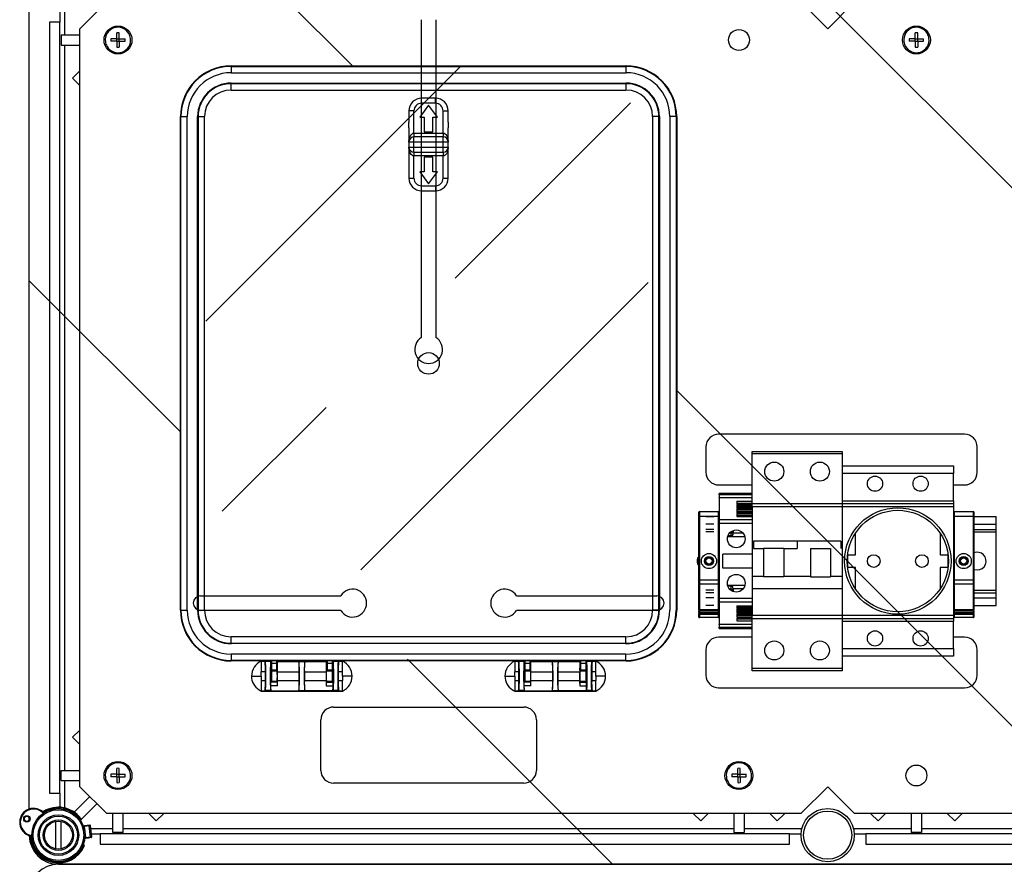
# Model space of a CAD drawing. Extents: x 103 to 365, y 96 to 434.
# Drawn here: x 103 to 181, y 312 to 378 of the extents above; entities that cross this region are included whole.
import ezdxf

# ---------------------------------------------------------------- set-up
doc = ezdxf.new("R2010")
doc.units = 0
doc.header["$MEASUREMENT"] = 0
doc.layers.get('0').update_dxf_attribs({"linetype": 'CONTINUOUS'})

# ---------------------------------------------------------------- blocks, each defined once
blk = doc.blocks.new('alçat')
for p, q in [((24.818, 278.956), (15.774, 288)), ((88.314, 257.887), (58.2, 288)), ((13.256, 258.827), (33.345, 278.916)), ((32.925, 262.215), (46.757, 276.048)), ((11.252, 250.096), (-0.674, 262.021)), ((25.497, 239.216), (48.172, 261.89)), ((87.774, 216), (50.412, 253.362)), ((14.545, 243.836), (22.741, 252.032)), ((45.347, 216), (29.171, 232.176))]:
    blk.add_line(p, q)
at = {"linetype": 'Continuous'}
for p, q in [((-0.674, 270.168), (-0.674, 285.7)), ((1.726, 283.602), (1.726, 282.4)), ((2.126, 281.4), (2.126, 283.66)), ((3.326, 281.879), (5.448, 284)), ((60.218, 284), (62.326, 281.892)), ((62.326, 281.892), (64.434, 284)), ((0.926, 282.4), (0.926, 275.788)), ((1.726, 282.4), (0.926, 282.4)), ((1.726, 271.56), (1.726, 282.4)), ((30.265, 257.535), (30.265, 282.6)), ((31.415, 282.6), (31.415, 257.535)), ((1.846, 281.4), (3.326, 281.4)), ((1.846, 281.4), (1.846, 280.6)), ((3.326, 222.121), (3.326, 281.879)), ((6.225, 281.102), (6.225, 281.562)), ((6.428, 281.102), (6.428, 281.562)), ((69.225, 281.102), (69.225, 281.562)), ((69.428, 281.102), (69.428, 281.562)), ((1.846, 280.6), (3.326, 280.6)), ((2.126, 271.54), (2.126, 280.6)), ((6.225, 281.102), (5.764, 281.102)), ((6.225, 280.898), (5.764, 280.898)), ((6.225, 280.898), (6.225, 281.102)), ((6.225, 281.102), (6.428, 281.102)), ((6.225, 280.898), (6.225, 280.438)), ((6.225, 280.898), (6.428, 280.898)), ((6.428, 280.898), (6.428, 281.102)), ((6.428, 281.102), (6.888, 281.102)), ((6.428, 280.898), (6.428, 280.438)), ((6.428, 280.898), (6.888, 280.898)), ((69.225, 281.102), (68.764, 281.102)), ((69.225, 280.898), (68.764, 280.898)), ((69.225, 280.898), (69.225, 281.102)), ((69.225, 281.102), (69.428, 281.102)), ((69.225, 280.898), (69.225, 280.438)), ((69.225, 280.898), (69.428, 280.898)), ((69.428, 280.898), (69.428, 281.102)), ((69.428, 281.102), (69.888, 281.102)), ((69.428, 280.898), (69.428, 280.438)), ((69.428, 280.898), (69.888, 280.898)), ((15.252, 278.956), (46.412, 278.956)), ((15.252, 278.956), (15.252, 278.916)), ((15.252, 278.916), (46.412, 278.916)), ((15.252, 278.916), (15.252, 278.416)), ((46.412, 278.956), (46.412, 278.916)), ((46.412, 278.916), (46.412, 278.416)), ((2.741, 277.981), (3.326, 278.566)), ((15.252, 278.416), (46.412, 278.416)), ((3.307, 277.415), (2.741, 277.981)), ((3.307, 277.415), (3.326, 277.434)), ((15.252, 277.596), (46.412, 277.596)), ((15.252, 277.596), (15.252, 277.556)), ((46.412, 277.556), (15.252, 277.556)), ((15.252, 277.056), (15.252, 277.556)), ((46.412, 277.556), (46.412, 277.596)), ((46.412, 277.556), (46.412, 277.056)), ((15.252, 277.056), (46.412, 277.056)), ((30.832, 275.856), (30.132, 274.906)), ((31.382, 276.406), (30.282, 276.406)), ((30.282, 276.006), (30.282, 276.406)), ((31.382, 276.006), (30.282, 276.006)), ((31.532, 274.906), (30.832, 275.856)), ((31.382, 276.006), (31.382, 276.406)), ((0.926, 275.788), (0.926, 221.6)), ((29.682, 275.406), (29.282, 275.406)), ((29.282, 275.406), (29.282, 274.533)), ((29.682, 273.656), (29.682, 275.406)), ((31.982, 275.406), (32.382, 275.406)), ((31.982, 273.656), (31.982, 275.406)), ((32.382, 274.533), (32.382, 275.406)), ((11.252, 236.036), (11.252, 274.956)), ((11.252, 274.956), (11.292, 274.956)), ((11.292, 236.036), (11.292, 274.956)), ((11.292, 274.956), (11.792, 274.956)), ((11.792, 236.036), (11.792, 274.956)), ((12.612, 236.036), (12.612, 274.956)), ((12.652, 274.956), (12.612, 274.956)), ((12.652, 274.956), (12.652, 236.036)), ((12.652, 274.956), (13.152, 274.956)), ((13.152, 236.036), (13.152, 274.956)), ((30.132, 274.906), (30.492, 274.906)), ((30.492, 274.906), (30.492, 273.756)), ((31.172, 273.756), (31.172, 274.906)), ((31.172, 274.906), (31.532, 274.906)), ((48.512, 274.956), (48.512, 236.036)), ((49.012, 274.956), (48.512, 274.956)), ((49.012, 236.036), (49.012, 274.956)), ((49.012, 274.956), (49.052, 274.956)), ((49.052, 274.956), (49.052, 236.036)), ((49.872, 274.956), (49.872, 236.036)), ((50.371, 274.956), (49.872, 274.956)), ((50.371, 274.956), (50.371, 236.036)), ((50.412, 274.956), (50.371, 274.956)), ((50.412, 274.956), (50.412, 236.036)), ((29.282, 274.08), (29.282, 272.956)), ((29.682, 273.656), (29.682, 273.356)), ((29.682, 273.656), (31.982, 273.656)), ((30.492, 273.756), (31.172, 273.756)), ((31.982, 273.656), (31.982, 273.356)), ((32.382, 272.956), (32.382, 274.08)), ((29.682, 272.956), (29.282, 272.956)), ((29.282, 272.956), (29.282, 272.556)), ((31.982, 273.356), (29.682, 273.356)), ((29.682, 272.956), (29.682, 273.356)), ((31.982, 272.956), (29.682, 272.956)), ((29.682, 272.556), (29.682, 272.956)), ((31.982, 272.956), (31.982, 273.356)), ((32.382, 272.956), (31.982, 272.956)), ((31.982, 272.556), (31.982, 272.956)), ((32.382, 272.556), (32.382, 272.956)), ((29.282, 272.556), (29.282, 270.106)), ((29.282, 272.556), (29.682, 272.556)), ((29.682, 272.156), (29.682, 272.556)), ((29.682, 272.556), (31.982, 272.556)), ((29.682, 272.156), (29.682, 271.856)), ((29.682, 272.156), (31.982, 272.156)), ((31.982, 272.556), (32.382, 272.556)), ((31.982, 272.156), (31.982, 272.556)), ((31.982, 272.156), (31.982, 271.856)), ((32.382, 270.106), (32.382, 272.556)), ((1.726, 221.6), (1.726, 271.56)), ((2.126, 223.4), (2.126, 271.54)), ((29.682, 270.106), (29.682, 271.856)), ((31.982, 271.856), (29.682, 271.856)), ((30.492, 271.756), (30.492, 270.606)), ((31.172, 271.756), (30.492, 271.756)), ((31.172, 270.606), (31.172, 271.756)), ((31.982, 270.106), (31.982, 271.856)), ((30.492, 270.606), (30.132, 270.606)), ((30.132, 270.606), (30.832, 269.656)), ((30.832, 269.656), (31.532, 270.606)), ((31.532, 270.606), (31.172, 270.606)), ((-0.674, 220.352), (-0.674, 270.168)), ((29.282, 270.106), (29.682, 270.106)), ((31.982, 270.106), (32.382, 270.106)), ((30.282, 269.106), (30.282, 269.506)), ((30.282, 269.506), (31.382, 269.506)), ((30.282, 269.106), (31.382, 269.106)), ((31.382, 269.506), (31.382, 269.106)), ((73.124, 249.912), (53.724, 249.912)), ((52.724, 248.912), (52.724, 246.912)), ((74.124, 246.912), (74.124, 248.912)), ((56.36, 248.562), (63.46, 248.562)), ((56.36, 248.362), (56.36, 248.562)), ((63.46, 248.362), (56.36, 248.362)), ((56.36, 244.462), (56.36, 248.362)), ((63.46, 248.562), (63.46, 248.362)), ((63.46, 248.362), (63.46, 244.462)), ((63.46, 247.412), (72.26, 247.412)), ((72.26, 247.412), (72.26, 246.812)), ((72.26, 246.812), (63.46, 246.812)), ((72.26, 244.662), (72.26, 246.812)), ((53.724, 245.912), (56.36, 245.912)), ((72.26, 245.912), (73.124, 245.912)), ((56.36, 245.24), (53.76, 245.24)), ((53.76, 245.212), (53.76, 245.24)), ((53.76, 245.212), (56.36, 245.212)), ((53.76, 245.132), (53.76, 245.212)), ((56.36, 245.132), (53.76, 245.132)), ((53.76, 245.132), (53.76, 244.928)), ((53.76, 244.928), (56.36, 244.928)), ((53.76, 244.912), (53.76, 244.928)), ((53.76, 244.912), (56.36, 244.912)), ((53.76, 244.889), (53.76, 244.912)), ((56.36, 244.889), (53.76, 244.889)), ((53.76, 244.889), (53.76, 243.15)), ((55.16, 244.628), (56.36, 244.635)), ((55.16, 244.628), (55.16, 244.41)), ((55.16, 244.475), (56.36, 244.482)), ((56.36, 244.426), (55.16, 244.433)), ((56.36, 244.403), (55.16, 244.41)), ((55.16, 244.346), (56.36, 244.352)), ((55.16, 244.346), (55.16, 244.063)), ((56.36, 244.211), (55.16, 244.205)), ((55.16, 244.128), (56.36, 244.135)), ((56.36, 244.079), (55.16, 244.086)), ((56.36, 244.056), (55.16, 244.063)), ((55.16, 243.998), (56.36, 244.005)), ((55.16, 243.998), (55.16, 243.716)), ((56.36, 244.462), (63.46, 244.462)), ((56.36, 244.187), (56.36, 244.462)), ((63.46, 244.187), (56.36, 244.187)), ((56.36, 244.187), (56.36, 241.112)), ((63.46, 244.662), (72.26, 244.662)), ((63.46, 244.462), (72.26, 244.462)), ((63.46, 244.462), (63.46, 244.187)), ((72.26, 244.187), (63.46, 244.187)), ((63.46, 244.187), (63.46, 241.112)), ((72.26, 244.662), (72.26, 244.462)), ((72.26, 244.462), (72.26, 244.187)), ((72.26, 244.187), (72.26, 235.637)), ((52.16, 243.412), (52.16, 243.772)), ((52.16, 238.425), (52.16, 243.412)), ((52.2, 243.412), (52.16, 243.412)), ((52.2, 243.812), (52.2, 243.412)), ((52.2, 243.812), (53.72, 243.812)), ((52.2, 243.412), (52.2, 238.425)), ((53.72, 243.412), (52.2, 243.412)), ((52.7, 243.436), (53.35, 243.436)), ((53.72, 243.412), (53.72, 243.812)), ((53.72, 238.425), (53.72, 243.412)), ((53.76, 243.412), (53.72, 243.412)), ((56.36, 243.864), (55.16, 243.858)), ((55.16, 243.781), (56.36, 243.788)), ((56.36, 243.732), (55.16, 243.739)), ((56.36, 243.709), (55.16, 243.716)), ((55.16, 243.651), (56.36, 243.658)), ((55.16, 243.651), (55.16, 243.433)), ((56.36, 243.517), (55.16, 243.51)), ((55.16, 243.434), (56.36, 243.441)), ((55.16, 243.433), (56.36, 243.426)), ((72.3, 243.412), (72.26, 243.412)), ((72.3, 243.812), (72.3, 243.412)), ((72.3, 243.812), (73.82, 243.812)), ((72.3, 243.412), (72.3, 238.425)), ((73.82, 243.412), (72.3, 243.412)), ((73.82, 243.412), (73.82, 243.812)), ((73.82, 238.425), (73.82, 243.412)), ((73.86, 243.412), (73.82, 243.412)), ((73.86, 243.772), (73.86, 243.412)), ((73.86, 243.412), (75.624, 243.412)), ((73.86, 243.412), (73.86, 238.425)), ((75.624, 242.812), (75.624, 243.412)), ((52.7, 242.836), (53.35, 242.836)), ((52.7, 242.436), (53.35, 242.436)), ((56.36, 243.15), (53.76, 243.15)), ((53.76, 243.15), (53.76, 242.862)), ((53.76, 242.862), (53.76, 236.962)), ((56.36, 242.862), (53.76, 242.862)), ((73.86, 242.812), (75.624, 242.812)), ((73.86, 242.412), (75.624, 242.412)), ((75.624, 242.412), (75.624, 242.812)), ((75.624, 242.212), (75.624, 242.412)), ((52.7, 242.236), (53.35, 242.236)), ((54.439, 241.864), (54.723, 241.866)), ((55.78, 241.827), (54.443, 241.828)), ((54.721, 241.899), (54.451, 241.899)), ((54.721, 242.118), (54.579, 242.118)), ((54.721, 242.198), (54.66, 242.199)), ((54.721, 242.198), (54.721, 242.244)), ((54.721, 242.118), (54.721, 242.198)), ((54.721, 241.899), (54.721, 242.118)), ((54.86, 242.316), (54.86, 242.091)), ((55.647, 242.1), (54.86, 242.105)), ((54.86, 242.091), (54.86, 242.085)), ((64.51, 240.412), (64.51, 242.098)), ((71.21, 242.098), (71.21, 240.412)), ((73.86, 242.212), (75.624, 242.212)), ((75.624, 237.612), (75.624, 242.212)), ((56.36, 241.112), (56.46, 241.112)), ((56.36, 241.112), (56.36, 238.712)), ((59.91, 241.486), (56.46, 241.486)), ((56.46, 241.486), (56.46, 240.89)), ((56.46, 240.89), (57.26, 240.89)), ((57.26, 240.905), (57.26, 238.666)), ((58.86, 240.905), (57.26, 240.905)), ((58.86, 240.905), (58.86, 238.666)), ((58.86, 240.89), (59.91, 240.89)), ((63.36, 241.486), (59.91, 241.486)), ((59.91, 241.486), (59.91, 240.89)), ((59.91, 241.486), (59.91, 240.89)), ((60.96, 240.905), (60.96, 238.666)), ((60.96, 240.905), (62.56, 240.905)), ((62.56, 240.905), (62.56, 238.666)), ((63.36, 241.486), (63.36, 240.89)), ((63.36, 241.112), (63.46, 241.112)), ((63.46, 241.112), (63.46, 238.712)), ((56.36, 240.462), (54.06, 240.462)), ((54.06, 239.362), (54.06, 240.462)), ((63.91, 239.412), (63.91, 240.412)), ((63.91, 240.412), (64.51, 240.412)), ((71.21, 240.412), (71.81, 240.412)), ((71.81, 240.412), (71.81, 239.412)), ((56.36, 239.362), (54.06, 239.362)), ((64.51, 239.412), (63.91, 239.412)), ((64.51, 237.726), (64.51, 239.412)), ((71.21, 239.412), (71.21, 237.726)), ((71.81, 239.412), (71.21, 239.412)), ((56.36, 238.712), (57.26, 238.712)), ((56.36, 238.712), (56.36, 237.709)), ((58.86, 238.666), (57.26, 238.666)), ((58.86, 238.712), (60.96, 238.712)), ((60.96, 238.666), (62.56, 238.666)), ((62.56, 238.712), (63.46, 238.712)), ((63.46, 238.712), (63.46, 237.709)), ((52.16, 238.126), (52.16, 238.425)), ((52.2, 238.425), (52.16, 238.425)), ((52.16, 236.114), (52.16, 238.126)), ((52.2, 238.425), (53.72, 238.425)), ((52.2, 238.425), (52.2, 238.093)), ((53.72, 238.093), (52.2, 238.093)), ((52.2, 238.093), (52.2, 236.081)), ((53.72, 238.093), (53.72, 238.425)), ((53.76, 238.425), (53.72, 238.425)), ((53.72, 236.081), (53.72, 238.093)), ((55.776, 237.997), (54.433, 237.997)), ((54.723, 237.958), (54.439, 237.961)), ((54.721, 237.926), (54.451, 237.926)), ((54.721, 237.706), (54.721, 237.926)), ((54.86, 237.74), (54.86, 237.734)), ((72.3, 238.425), (72.26, 238.425)), ((72.3, 238.425), (72.3, 238.093)), ((72.3, 238.425), (73.82, 238.425)), ((73.82, 238.093), (72.3, 238.093)), ((72.3, 238.093), (72.3, 236.081)), ((73.82, 238.093), (73.82, 238.425)), ((73.86, 238.425), (73.82, 238.425)), ((73.82, 236.081), (73.82, 238.093)), ((73.86, 238.425), (73.86, 238.126)), ((73.86, 238.126), (73.86, 236.114)), ((12.84, 237.172), (23.902, 237.172)), ((37.777, 237.172), (48.84, 237.172)), ((52.7, 237.636), (53.35, 237.636)), ((52.7, 237.436), (53.35, 237.436)), ((52.7, 237.036), (53.35, 237.036)), ((56.36, 236.962), (53.76, 236.962)), ((53.76, 236.962), (53.76, 236.674)), ((54.721, 237.706), (54.579, 237.706)), ((54.721, 237.626), (54.66, 237.626)), ((54.721, 237.626), (54.721, 237.706)), ((54.721, 237.58), (54.721, 237.626)), ((54.86, 237.734), (54.86, 237.508)), ((55.638, 237.724), (54.86, 237.72)), ((63.46, 237.709), (56.36, 237.709)), ((63.46, 237.709), (56.36, 237.709)), ((56.36, 237.709), (56.36, 235.637)), ((63.46, 237.709), (63.46, 235.637)), ((73.86, 237.612), (75.624, 237.612)), ((73.86, 237.412), (75.624, 237.412)), ((73.86, 237.012), (75.624, 237.012)), ((75.624, 237.412), (75.624, 237.612)), ((75.624, 237.012), (75.624, 237.412)), ((75.624, 236.412), (75.624, 237.012)), ((52.7, 236.436), (53.35, 236.436)), ((56.36, 236.674), (53.76, 236.674)), ((53.76, 236.674), (53.76, 234.936)), ((55.16, 236.392), (56.36, 236.398)), ((55.16, 236.392), (55.16, 236.173)), ((55.16, 236.391), (56.36, 236.384)), ((55.16, 236.314), (56.36, 236.307)), ((73.86, 236.412), (75.624, 236.412)), ((11.252, 236.036), (11.292, 236.036)), ((11.292, 236.036), (11.792, 236.036)), ((12.652, 236.036), (12.612, 236.036)), ((12.652, 236.036), (13.152, 236.036)), ((23.902, 236.022), (12.84, 236.022)), ((48.84, 236.022), (37.777, 236.022)), ((49.012, 236.036), (48.512, 236.036)), ((49.012, 236.036), (49.052, 236.036)), ((52.16, 236.052), (52.16, 236.114)), ((52.16, 236.052), (52.16, 235.972)), ((52.659, 235.972), (52.16, 235.972)), ((52.2, 235.972), (52.16, 235.972)), ((52.16, 235.85), (52.16, 235.972)), ((52.659, 235.972), (52.16, 235.972)), ((52.2, 235.85), (52.16, 235.85)), ((52.16, 235.85), (52.16, 235.77)), ((52.16, 235.705), (52.16, 235.77)), ((52.16, 235.705), (52.2, 235.705)), ((52.16, 235.492), (52.16, 235.705)), ((52.16, 235.492), (52.2, 235.492)), ((52.2, 236.081), (53.72, 236.081)), ((52.2, 236.081), (52.2, 236.012)), ((53.72, 236.012), (52.2, 236.012)), ((52.2, 236.012), (52.2, 235.972)), ((53.72, 235.972), (52.2, 235.972)), ((52.2, 235.972), (52.2, 235.85)), ((52.2, 235.85), (52.2, 235.81)), ((52.2, 235.85), (53.72, 235.85)), ((52.2, 235.81), (52.2, 235.745)), ((53.72, 235.81), (52.2, 235.81)), ((52.2, 235.745), (52.2, 235.705)), ((52.2, 235.745), (53.72, 235.745)), ((53.72, 235.705), (52.2, 235.705)), ((52.2, 235.705), (52.2, 235.492)), ((52.2, 235.492), (53.72, 235.492)), ((52.2, 235.492), (52.2, 235.452)), ((53.72, 235.452), (52.2, 235.452)), ((52.7, 235.972), (52.659, 235.972)), ((52.7, 235.972), (52.659, 235.972)), ((53.72, 236.012), (53.72, 236.081)), ((53.72, 236.012), (53.72, 235.972)), ((53.76, 235.972), (53.72, 235.972)), ((53.72, 235.85), (53.72, 235.972)), ((53.72, 235.85), (53.72, 235.81)), ((53.76, 235.85), (53.72, 235.85)), ((53.72, 235.745), (53.72, 235.81)), ((53.72, 235.745), (53.72, 235.705)), ((53.72, 235.492), (53.72, 235.705)), ((53.72, 235.705), (53.76, 235.705)), ((53.72, 235.492), (53.72, 235.452)), ((53.72, 235.492), (53.76, 235.492)), ((56.36, 236.166), (55.16, 236.173)), ((55.16, 236.109), (56.36, 236.116)), ((55.16, 236.109), (55.16, 235.826)), ((55.16, 236.085), (56.36, 236.092)), ((55.16, 236.043), (56.36, 236.037)), ((55.16, 235.967), (56.36, 235.96)), ((56.36, 235.819), (55.16, 235.826)), ((55.16, 235.762), (56.36, 235.768)), ((55.16, 235.762), (55.16, 235.479)), ((55.16, 235.738), (56.36, 235.745)), ((55.16, 235.696), (56.36, 235.69)), ((55.16, 235.62), (56.36, 235.613)), ((56.36, 235.472), (55.16, 235.479)), ((55.16, 235.415), (56.36, 235.421)), ((55.16, 235.415), (55.16, 235.196)), ((56.36, 235.637), (63.46, 235.637)), ((56.36, 235.362), (56.36, 235.637)), ((63.46, 235.637), (72.26, 235.637)), ((63.46, 235.637), (63.46, 235.362)), ((72.3, 235.972), (72.26, 235.972)), ((72.3, 235.85), (72.26, 235.85)), ((72.26, 235.705), (72.3, 235.705)), ((72.26, 235.637), (72.26, 235.362)), ((72.26, 235.492), (72.3, 235.492)), ((72.3, 236.081), (73.82, 236.081)), ((72.3, 236.081), (72.3, 236.012)), ((73.82, 236.012), (72.3, 236.012)), ((72.3, 236.012), (72.3, 235.972)), ((73.82, 235.972), (72.3, 235.972)), ((72.3, 235.972), (72.3, 235.85)), ((72.3, 235.85), (72.3, 235.81)), ((72.3, 235.85), (73.82, 235.85)), ((72.3, 235.81), (72.3, 235.745)), ((73.82, 235.81), (72.3, 235.81)), ((72.3, 235.745), (72.3, 235.705)), ((72.3, 235.745), (73.82, 235.745)), ((72.3, 235.705), (72.3, 235.492)), ((73.82, 235.705), (72.3, 235.705)), ((72.3, 235.492), (73.82, 235.492)), ((72.3, 235.492), (72.3, 235.452)), ((73.82, 235.452), (72.3, 235.452)), ((73.82, 236.012), (73.82, 236.081)), ((73.82, 236.012), (73.82, 235.972)), ((73.86, 235.972), (73.82, 235.972)), ((73.82, 235.85), (73.82, 235.972)), ((73.82, 235.85), (73.82, 235.81)), ((73.86, 235.85), (73.82, 235.85)), ((73.82, 235.745), (73.82, 235.81)), ((73.82, 235.745), (73.82, 235.705)), ((73.82, 235.705), (73.86, 235.705)), ((73.82, 235.492), (73.82, 235.705)), ((73.82, 235.492), (73.82, 235.452)), ((73.82, 235.492), (73.86, 235.492)), ((73.86, 236.114), (73.86, 236.052)), ((73.86, 235.972), (73.86, 236.052)), ((73.86, 235.972), (73.86, 235.85)), ((73.86, 235.77), (73.86, 235.85)), ((73.86, 235.77), (73.86, 235.705)), ((73.86, 235.705), (73.86, 235.492)), ((53.76, 234.936), (56.36, 234.936)), ((53.76, 234.912), (53.76, 234.936)), ((56.36, 234.912), (53.76, 234.912)), ((53.76, 234.901), (53.76, 234.912)), ((56.36, 234.901), (53.76, 234.901)), ((53.76, 234.901), (53.76, 234.692)), ((53.76, 234.692), (56.36, 234.692)), ((53.76, 234.612), (53.76, 234.692)), ((55.16, 235.391), (56.36, 235.398)), ((55.16, 235.349), (56.36, 235.343)), ((55.16, 235.196), (56.36, 235.189)), ((56.36, 231.462), (56.36, 235.362)), ((63.46, 235.362), (56.36, 235.362)), ((72.26, 235.362), (63.46, 235.362)), ((63.46, 235.362), (63.46, 231.462)), ((63.46, 235.162), (72.26, 235.162)), ((72.26, 235.362), (72.26, 235.162)), ((72.26, 233.012), (72.26, 235.162)), ((13.387, 234.267), (13.386, 234.215)), ((46.412, 233.936), (15.252, 233.936)), ((15.252, 233.436), (15.252, 233.936)), ((46.412, 233.436), (46.412, 233.936)), ((48.13, 234.061), (48.128, 234.125)), ((56.36, 233.912), (53.724, 233.912)), ((56.36, 234.612), (53.76, 234.612)), ((53.76, 234.585), (53.76, 234.612)), ((53.76, 234.585), (56.36, 234.585)), ((73.124, 233.912), (72.26, 233.912)), ((15.252, 233.436), (46.412, 233.436)), ((15.252, 233.436), (15.252, 233.396)), ((46.412, 233.436), (46.412, 233.396)), ((46.412, 232.576), (15.252, 232.576)), ((15.252, 232.576), (15.252, 232.077)), ((46.412, 232.077), (46.412, 232.576)), ((52.724, 232.912), (52.724, 230.912)), ((63.46, 233.012), (72.26, 233.012)), ((72.26, 232.412), (63.46, 232.412)), ((72.26, 233.012), (72.26, 232.412)), ((74.124, 230.912), (74.124, 232.912)), ((46.412, 232.077), (15.252, 232.077)), ((15.252, 232.077), (15.252, 232.036)), ((18.432, 232.036), (15.252, 232.036)), ((17.632, 232.016), (18.342, 232.016)), ((17.632, 232.016), (17.632, 231.984)), ((17.929, 231.984), (17.632, 231.984)), ((17.632, 231.984), (17.632, 231.923)), ((17.632, 231.923), (17.632, 231.913)), ((17.632, 231.913), (17.632, 231.743)), ((17.632, 231.743), (17.632, 231.486)), ((17.929, 231.984), (17.934, 231.98)), ((18.377, 231.98), (17.934, 231.98)), ((18.384, 231.985), (18.342, 232.016)), ((18.377, 231.98), (18.384, 231.985)), ((18.384, 230.388), (18.384, 231.985)), ((18.432, 232.076), (18.432, 231.865)), ((18.432, 232.076), (18.832, 232.076)), ((18.432, 231.865), (18.432, 231.315)), ((18.432, 231.865), (18.832, 231.865)), ((18.832, 232.076), (18.832, 231.865)), ((22.832, 232.036), (18.832, 232.036)), ((18.832, 231.865), (18.832, 231.315)), ((18.881, 231.985), (18.88, 231.985)), ((18.88, 231.985), (18.88, 231.284)), ((18.88, 231.984), (18.881, 231.984)), ((18.881, 231.984), (20.605, 231.984)), ((20.605, 231.984), (21.059, 231.984)), ((20.605, 231.984), (20.61, 231.98)), ((20.61, 231.98), (21.053, 231.98)), ((21.053, 231.98), (21.059, 231.984)), ((21.059, 231.984), (22.783, 231.984)), ((22.783, 231.985), (22.783, 231.984)), ((22.784, 231.985), (22.783, 231.984)), ((22.784, 231.284), (22.784, 231.985)), ((22.832, 232.076), (22.832, 231.865)), ((22.832, 232.076), (23.232, 232.076)), ((22.832, 231.865), (22.832, 231.315)), ((22.832, 231.865), (23.232, 231.865)), ((23.232, 232.076), (23.232, 231.865)), ((38.432, 232.036), (23.232, 232.036)), ((23.232, 231.865), (23.232, 231.315)), ((23.322, 232.016), (23.28, 231.985)), ((23.286, 231.98), (23.28, 231.985)), ((23.28, 231.985), (23.28, 230.388)), ((23.729, 231.98), (23.286, 231.98)), ((23.322, 232.016), (24.032, 232.016)), ((23.729, 231.98), (23.735, 231.984)), ((24.032, 231.984), (23.735, 231.984)), ((24.032, 231.984), (24.032, 232.016)), ((24.032, 231.923), (24.032, 231.984)), ((24.032, 231.913), (24.032, 231.923)), ((24.032, 231.743), (24.032, 231.913)), ((24.032, 231.487), (24.032, 231.744)), ((37.632, 232.016), (38.342, 232.016)), ((37.632, 232.016), (37.632, 231.984)), ((37.929, 231.984), (37.632, 231.984)), ((37.632, 231.984), (37.632, 231.923)), ((37.632, 231.923), (37.632, 231.913)), ((37.632, 231.913), (37.632, 231.743)), ((37.632, 231.743), (37.632, 231.486)), ((37.929, 231.984), (37.934, 231.98)), ((38.377, 231.98), (37.934, 231.98)), ((38.384, 231.985), (38.342, 232.016)), ((38.377, 231.98), (38.384, 231.985)), ((38.384, 230.388), (38.384, 231.985)), ((38.432, 232.076), (38.432, 231.865)), ((38.432, 232.076), (38.832, 232.076)), ((38.432, 231.865), (38.432, 231.315)), ((38.432, 231.865), (38.832, 231.865)), ((38.832, 232.076), (38.832, 231.865)), ((42.832, 232.036), (38.832, 232.036)), ((38.832, 231.865), (38.832, 231.315)), ((38.881, 231.985), (38.88, 231.985)), ((38.88, 231.985), (38.88, 231.284)), ((38.88, 231.984), (38.881, 231.984)), ((38.881, 231.984), (40.605, 231.984)), ((40.605, 231.984), (41.059, 231.984)), ((40.605, 231.984), (40.61, 231.98)), ((40.61, 231.98), (41.053, 231.98)), ((41.053, 231.98), (41.059, 231.984)), ((41.059, 231.984), (42.783, 231.984)), ((42.783, 231.985), (42.783, 231.984)), ((42.784, 231.985), (42.783, 231.984)), ((42.784, 231.284), (42.784, 231.985)), ((42.832, 232.076), (42.832, 231.865)), ((42.832, 232.076), (43.232, 232.076)), ((42.832, 231.865), (42.832, 231.315)), ((42.832, 231.865), (43.232, 231.865)), ((43.232, 232.076), (43.232, 231.865)), ((46.412, 232.036), (43.232, 232.036)), ((43.232, 231.865), (43.232, 231.315)), ((43.322, 232.016), (43.28, 231.985)), ((43.286, 231.98), (43.28, 231.985)), ((43.28, 231.985), (43.28, 230.388)), ((43.729, 231.98), (43.286, 231.98)), ((43.322, 232.016), (44.032, 232.016)), ((43.729, 231.98), (43.735, 231.984)), ((44.032, 231.984), (43.735, 231.984)), ((44.032, 231.984), (44.032, 232.016)), ((44.032, 231.923), (44.032, 231.984)), ((44.032, 231.913), (44.032, 231.923)), ((44.032, 231.743), (44.032, 231.913)), ((44.032, 231.487), (44.032, 231.744)), ((46.412, 232.036), (46.412, 232.077)), ((16.862, 230.836), (17.632, 230.836)), ((17.632, 231.486), (17.632, 231.485)), ((17.632, 231.485), (17.632, 231.185)), ((17.956, 231.185), (17.632, 231.185)), ((17.632, 230.836), (17.632, 231.185)), ((17.632, 230.836), (17.632, 230.488)), ((17.956, 230.488), (17.956, 231.185)), ((18.432, 231.315), (18.432, 231.23)), ((18.832, 231.315), (18.432, 231.315)), ((18.432, 231.23), (18.432, 230.436)), ((18.832, 231.23), (18.432, 231.23)), ((18.832, 231.315), (18.832, 231.23)), ((18.89, 231.236), (18.832, 231.236)), ((18.88, 231.284), (18.884, 231.281)), ((18.908, 230.488), (18.908, 231.185)), ((18.908, 231.185), (20.632, 231.185)), ((20.632, 230.488), (20.632, 231.185)), ((21.032, 231.185), (22.756, 231.185)), ((21.032, 231.185), (21.032, 230.488)), ((22.756, 231.185), (22.756, 230.488)), ((22.832, 231.236), (22.774, 231.236)), ((22.78, 231.281), (22.784, 231.284)), ((22.832, 231.315), (22.832, 231.23)), ((23.232, 231.315), (22.832, 231.315)), ((23.232, 231.23), (22.832, 231.23)), ((23.232, 231.315), (23.232, 231.23)), ((23.232, 231.23), (23.232, 230.436)), ((24.032, 231.185), (23.708, 231.185)), ((23.708, 231.185), (23.708, 230.488)), ((24.032, 231.183), (24.032, 231.487)), ((24.032, 230.836), (24.032, 231.185)), ((24.802, 230.836), (24.032, 230.836)), ((24.032, 230.836), (24.032, 230.488)), ((36.862, 230.836), (37.632, 230.836)), ((37.632, 231.486), (37.632, 231.485)), ((37.632, 231.485), (37.632, 231.185)), ((37.956, 231.185), (37.632, 231.185)), ((37.632, 230.836), (37.632, 231.185)), ((37.632, 230.836), (37.632, 230.488)), ((37.956, 230.488), (37.956, 231.185)), ((38.432, 231.315), (38.432, 231.23)), ((38.832, 231.315), (38.432, 231.315)), ((38.832, 231.23), (38.432, 231.23)), ((38.432, 231.23), (38.432, 230.436)), ((38.832, 231.315), (38.832, 231.23)), ((38.89, 231.236), (38.832, 231.236)), ((38.88, 231.284), (38.884, 231.281)), ((38.908, 231.185), (40.632, 231.185)), ((38.908, 230.488), (38.908, 231.185)), ((40.632, 230.488), (40.632, 231.185)), ((41.032, 231.185), (42.756, 231.185)), ((41.032, 231.185), (41.032, 230.488)), ((42.756, 231.185), (42.756, 230.488)), ((42.832, 231.236), (42.774, 231.236)), ((42.78, 231.281), (42.784, 231.284)), ((42.832, 231.315), (42.832, 231.23)), ((43.232, 231.315), (42.832, 231.315)), ((43.232, 231.23), (42.832, 231.23)), ((43.232, 231.315), (43.232, 231.23)), ((43.232, 231.23), (43.232, 230.436)), ((44.032, 231.185), (43.708, 231.185)), ((43.708, 231.185), (43.708, 230.488)), ((44.032, 231.183), (44.032, 231.487)), ((44.032, 230.836), (44.032, 231.185)), ((44.802, 230.836), (44.032, 230.836)), ((44.032, 230.836), (44.032, 230.488)), ((56.36, 231.462), (63.46, 231.462)), ((56.36, 231.262), (56.36, 231.462)), ((63.46, 231.262), (56.36, 231.262)), ((63.46, 231.462), (63.46, 231.262)), ((17.632, 230.488), (17.956, 230.488)), ((17.632, 230.488), (17.632, 230.187)), ((17.632, 230.187), (17.632, 230.186)), ((17.632, 230.186), (17.632, 229.93)), ((18.904, 230.064), (18.36, 230.064)), ((18.384, 230.388), (18.366, 230.37)), ((18.898, 230.37), (18.366, 230.37)), ((18.88, 230.388), (18.384, 230.388)), ((18.432, 230.436), (18.832, 230.436)), ((18.832, 230.436), (18.89, 230.436)), ((18.884, 230.392), (18.88, 230.388)), ((18.88, 230.388), (18.898, 230.37)), ((18.908, 230.488), (20.632, 230.488)), ((21.032, 230.488), (22.756, 230.488)), ((22.76, 230.064), (23.304, 230.064)), ((22.766, 230.37), (22.784, 230.388)), ((22.766, 230.37), (23.298, 230.37)), ((22.774, 230.436), (22.832, 230.436)), ((22.784, 230.388), (22.78, 230.392)), ((23.28, 230.388), (22.784, 230.388)), ((22.832, 230.436), (23.232, 230.436)), ((23.298, 230.37), (23.28, 230.388)), ((23.708, 230.488), (24.032, 230.488)), ((24.032, 230.185), (24.032, 230.49)), ((24.032, 230.187), (24.032, 230.42)), ((24.032, 229.93), (24.032, 230.185)), ((24.032, 229.928), (24.032, 230.185)), ((37.632, 230.488), (37.956, 230.488)), ((37.632, 230.488), (37.632, 230.187)), ((37.632, 230.187), (37.632, 230.186)), ((37.632, 230.186), (37.632, 229.93)), ((38.904, 230.064), (38.36, 230.064)), ((38.384, 230.388), (38.366, 230.37)), ((38.898, 230.37), (38.366, 230.37)), ((38.88, 230.388), (38.384, 230.388)), ((38.432, 230.436), (38.832, 230.436)), ((38.832, 230.436), (38.89, 230.436)), ((38.884, 230.392), (38.88, 230.388)), ((38.88, 230.388), (38.898, 230.37)), ((38.908, 230.488), (40.632, 230.488)), ((41.032, 230.488), (42.756, 230.488)), ((42.76, 230.064), (43.304, 230.064)), ((42.766, 230.37), (42.784, 230.388)), ((42.766, 230.37), (43.298, 230.37)), ((42.774, 230.436), (42.832, 230.436)), ((42.784, 230.388), (42.78, 230.392)), ((43.28, 230.388), (42.784, 230.388)), ((42.832, 230.436), (43.232, 230.436)), ((43.298, 230.37), (43.28, 230.388)), ((43.708, 230.488), (44.032, 230.488)), ((44.032, 230.185), (44.032, 230.49)), ((44.032, 230.187), (44.032, 230.42)), ((44.032, 229.93), (44.032, 230.185)), ((44.032, 229.928), (44.032, 230.185)), ((17.632, 229.93), (17.632, 229.76)), ((17.632, 229.76), (17.632, 229.75)), ((17.632, 229.75), (17.632, 229.688)), ((17.632, 229.688), (17.929, 229.688)), ((17.632, 229.688), (17.632, 229.656)), ((17.632, 229.656), (24.032, 229.656)), ((17.934, 229.693), (17.929, 229.688)), ((18.377, 229.693), (17.934, 229.693)), ((18.377, 229.693), (18.383, 229.688)), ((18.383, 229.688), (20.605, 229.688)), ((20.61, 229.693), (20.605, 229.688)), ((20.61, 229.693), (21.053, 229.693)), ((21.059, 229.688), (21.053, 229.693)), ((23.281, 229.688), (21.059, 229.688)), ((23.281, 229.688), (23.286, 229.693)), ((23.729, 229.693), (23.286, 229.693)), ((23.735, 229.688), (23.729, 229.693)), ((23.735, 229.688), (24.032, 229.688)), ((24.032, 229.76), (24.032, 229.93)), ((24.032, 229.75), (24.032, 229.76)), ((24.032, 229.688), (24.032, 229.75)), ((24.032, 229.656), (24.032, 229.688)), ((37.632, 229.93), (37.632, 229.76)), ((37.632, 229.76), (37.632, 229.75)), ((37.632, 229.75), (37.632, 229.688)), ((37.632, 229.688), (37.929, 229.688)), ((37.632, 229.688), (37.632, 229.656)), ((37.632, 229.656), (44.032, 229.656)), ((37.934, 229.693), (37.929, 229.688)), ((38.377, 229.693), (37.934, 229.693)), ((38.377, 229.693), (38.383, 229.688)), ((38.383, 229.688), (40.605, 229.688)), ((40.61, 229.693), (40.605, 229.688)), ((40.61, 229.693), (41.053, 229.693)), ((41.059, 229.688), (41.053, 229.693)), ((43.281, 229.688), (41.059, 229.688)), ((43.281, 229.688), (43.286, 229.693)), ((43.729, 229.693), (43.286, 229.693)), ((43.735, 229.688), (43.729, 229.693)), ((43.735, 229.688), (44.032, 229.688)), ((44.032, 229.76), (44.032, 229.93)), ((44.032, 229.75), (44.032, 229.76)), ((44.032, 229.688), (44.032, 229.75)), ((44.032, 229.656), (44.032, 229.688)), ((53.724, 229.912), (73.124, 229.912)), ((23.34, 228.4), (38.34, 228.4)), ((22.34, 223.4), (22.34, 227.4)), ((39.34, 227.4), (39.34, 223.4)), ((3.307, 226.585), (2.741, 226.019)), ((3.307, 226.585), (3.326, 226.566)), ((2.741, 226.019), (3.326, 225.434)), ((1.846, 223.4), (3.326, 223.4)), ((1.846, 222.6), (1.846, 223.4)), ((6.225, 223.102), (5.764, 223.102)), ((6.225, 223.102), (6.225, 223.562)), ((6.225, 223.102), (6.428, 223.102)), ((6.225, 222.899), (6.225, 223.102)), ((6.428, 223.102), (6.428, 223.562)), ((6.428, 223.102), (6.888, 223.102)), ((6.428, 222.899), (6.428, 223.102)), ((55.225, 223.102), (54.764, 223.102)), ((55.225, 223.102), (55.225, 223.562)), ((55.225, 223.102), (55.428, 223.102)), ((55.225, 222.899), (55.225, 223.102)), ((55.428, 223.102), (55.428, 223.562)), ((55.428, 223.102), (55.888, 223.102)), ((55.428, 222.899), (55.428, 223.102)), ((1.846, 222.6), (3.326, 222.6)), ((2.126, 220.442), (2.126, 222.6)), ((6.225, 222.899), (5.764, 222.899)), ((6.225, 222.899), (6.428, 222.899)), ((6.225, 222.899), (6.225, 222.438)), ((6.428, 222.899), (6.888, 222.899)), ((6.428, 222.899), (6.428, 222.438)), ((38.34, 222.4), (23.34, 222.4)), ((55.225, 222.899), (54.764, 222.899)), ((55.225, 222.899), (55.428, 222.899)), ((55.225, 222.899), (55.225, 222.438)), ((55.428, 222.899), (55.888, 222.899)), ((55.428, 222.899), (55.428, 222.438)), ((0.926, 221.6), (1.726, 221.6)), ((1.726, 221.6), (1.726, 220.498)), ((5.448, 220), (3.326, 222.121)), ((62.326, 222.108), (60.218, 220)), ((64.434, 220), (62.326, 222.108)), ((2.873, 220.113), (4.104, 221.343)), ((3.402, 219.51), (4.67, 220.778)), ((60.218, 220), (5.448, 220)), ((5.926, 218.519), (5.926, 220)), ((6.726, 218.519), (6.726, 220)), ((9.346, 219.415), (8.761, 220)), ((9.346, 219.415), (9.911, 219.981)), ((9.911, 219.981), (9.892, 220)), ((51.761, 220), (51.741, 219.981)), ((52.307, 219.415), (51.741, 219.981)), ((52.892, 220), (52.307, 219.415)), ((54.926, 220), (54.926, 218.519)), ((55.726, 220), (55.726, 218.519)), ((57.761, 220), (58.346, 219.415)), ((58.911, 219.981), (58.346, 219.415)), ((58.892, 220), (58.911, 219.981)), ((119.205, 220), (64.434, 220)), ((65.761, 220), (65.741, 219.981)), ((65.741, 219.981), (66.307, 219.415)), ((66.892, 220), (66.307, 219.415)), ((68.926, 220), (68.926, 218.519)), ((69.726, 220), (69.726, 218.519)), ((71.761, 220), (72.346, 219.415)), ((72.346, 219.415), (72.911, 219.981)), ((72.892, 220), (72.911, 219.981)), ((-0.674, 219.517), (-0.674, 219.647)), ((1.396, 219.376), (1.396, 217.224)), ((1.856, 217.224), (1.856, 219.376)), ((3.415, 219.401), (3.401, 219.513)), ((3.961, 219.08), (4.094, 219.095)), ((3.593, 219.036), (3.645, 219.042)), ((3.664, 218.994), (3.611, 218.988)), ((3.664, 218.994), (3.77, 218.1)), ((4.148, 219.051), (4.015, 219.036)), ((4.015, 219.036), (4.121, 218.142)), ((4.254, 218.158), (4.148, 219.051)), ((4.255, 218.158), (4.15, 219.052)), ((5.926, 218.8), (4.179, 218.8)), ((4.227, 218.4), (4.926, 218.4)), ((59.326, 218.4), (4.926, 218.4)), ((4.926, 218.4), (4.926, 217.6)), ((6.726, 218.519), (5.926, 218.519)), ((54.926, 218.8), (6.726, 218.8)), ((54.926, 218.519), (55.726, 218.519)), ((60.287, 218.8), (55.726, 218.8)), ((59.326, 218.4), (60.229, 218.4)), ((59.326, 217.6), (59.326, 218.4)), ((68.926, 218.8), (64.366, 218.8)), ((64.424, 218.4), (65.326, 218.4)), ((119.726, 218.4), (65.326, 218.4)), ((65.326, 218.4), (65.326, 217.6)), ((69.726, 218.519), (68.926, 218.519)), ((117.926, 218.8), (69.726, 218.8)), ((3.635, 217.534), (3.622, 217.647)), ((3.763, 218.049), (3.711, 218.043)), ((3.716, 218.094), (3.77, 218.1)), ((4.211, 218.102), (4.079, 218.086)), ((4.121, 218.142), (4.254, 218.158)), ((4.926, 217.6), (59.326, 217.6)), ((65.326, 217.6), (119.726, 217.6)), ((1.426, 216.713), (1.426, 216.712)), ((123.026, 216), (1.626, 216)), ((1.626, 216), (123.026, 216))]:
    blk.add_line(p, q, dxfattribs=at)
for points in [[(29.282, 272.956), (29.312, 273.224), (29.399, 273.451), (29.461, 273.54), (29.529, 273.603), (29.604, 273.643), (29.682, 273.656)], [(31.982, 273.656), (32.059, 273.643), (32.135, 273.603), (32.203, 273.54), (32.265, 273.451), (32.351, 273.224), (32.382, 272.956)], [(29.682, 271.856), (29.604, 271.87), (29.529, 271.91), (29.461, 271.973), (29.399, 272.061), (29.312, 272.288), (29.282, 272.556)], [(32.382, 272.556), (32.351, 272.288), (32.265, 272.061), (32.203, 271.973), (32.135, 271.91), (32.059, 271.87), (31.982, 271.856)], [(54.721, 241.871), (54.721, 241.867), (54.721, 241.866), (54.721, 241.867), (54.721, 241.871), (54.721, 241.876), (54.721, 241.882), (54.721, 241.89), (54.721, 241.899)], [(73.86, 239.264), (73.897, 239.25), (74.124, 239.212)], [(54.721, 237.926), (54.721, 237.935), (54.721, 237.943), (54.721, 237.949), (54.721, 237.954), (54.721, 237.957), (54.721, 237.958), (54.721, 237.957), (54.721, 237.954)], [(54.86, 237.74), (54.853, 237.807), (54.83, 237.872), (54.787, 237.927), (54.755, 237.947), (54.721, 237.954)], [(54.86, 237.74), (54.853, 237.798), (54.83, 237.855), (54.787, 237.903), (54.755, 237.92), (54.721, 237.926)], [(17.934, 231.98), (17.944, 231.941), (17.951, 231.856), (17.962, 231.635), (17.97, 231.256), (17.973, 230.836), (17.97, 230.416), (17.962, 230.038), (17.951, 229.816), (17.944, 229.731), (17.934, 229.693)], [(23.286, 231.98), (23.296, 231.941), (23.303, 231.856), (23.314, 231.635), (23.322, 231.256), (23.325, 230.836), (23.322, 230.416), (23.314, 230.038), (23.303, 229.816), (23.296, 229.731), (23.286, 229.693)], [(23.729, 229.693), (23.72, 229.731), (23.712, 229.816), (23.702, 230.038), (23.693, 230.416), (23.69, 230.836), (23.693, 231.256), (23.702, 231.635), (23.712, 231.856), (23.72, 231.941), (23.729, 231.98)], [(24.032, 232.016), (24.032, 232.016)], [(24.032, 231.744), (24.032, 231.744)], [(37.934, 231.98), (37.944, 231.941), (37.951, 231.856), (37.962, 231.635), (37.97, 231.256), (37.973, 230.836), (37.97, 230.416), (37.962, 230.038), (37.951, 229.816), (37.944, 229.731), (37.934, 229.693)], [(43.286, 231.98), (43.296, 231.941), (43.303, 231.856), (43.314, 231.635), (43.322, 231.256), (43.325, 230.836), (43.322, 230.416), (43.314, 230.038), (43.303, 229.816), (43.296, 229.731), (43.286, 229.693)], [(43.729, 229.693), (43.72, 229.731), (43.712, 229.816), (43.702, 230.038), (43.693, 230.416), (43.69, 230.836), (43.693, 231.256), (43.702, 231.635), (43.712, 231.856), (43.72, 231.941), (43.729, 231.98)], [(44.032, 232.016), (44.032, 232.016)], [(44.032, 231.744), (44.032, 231.744)], [(24.032, 231.487), (24.032, 231.487)], [(24.032, 231.484), (24.032, 231.484)], [(24.032, 231.183), (24.032, 231.183)], [(44.032, 231.487), (44.032, 231.487)], [(44.032, 231.484), (44.032, 231.484)], [(44.032, 231.183), (44.032, 231.183)], [(24.032, 230.49), (24.032, 230.49)], [(24.032, 230.189), (24.032, 230.189)], [(24.032, 230.185), (24.032, 230.185)], [(44.032, 230.49), (44.032, 230.49)], [(44.032, 230.189), (44.032, 230.189)], [(44.032, 230.185), (44.032, 230.185)], [(17.43, 229.77), (17.43, 229.77), (17.433, 229.768), (17.453, 229.756), (17.487, 229.734), (17.507, 229.722), (17.529, 229.71), (17.551, 229.698), (17.572, 229.687), (17.592, 229.677), (17.609, 229.669), (17.632, 229.656), (17.632, 229.656)], [(24.032, 229.928), (24.032, 229.928)], [(37.43, 229.77), (37.43, 229.77), (37.433, 229.768), (37.453, 229.756), (37.487, 229.734), (37.507, 229.722), (37.529, 229.71), (37.551, 229.698), (37.572, 229.687), (37.592, 229.677), (37.609, 229.669), (37.632, 229.656), (37.632, 229.656)], [(44.032, 229.928), (44.032, 229.928)], [(0.398, 220.065), (0.398, 220.066), (0.389, 220.101), (0.384, 220.116), (0.379, 220.136), (0.376, 220.148), (0.375, 220.15), (0.375, 220.152), (0.375, 220.152)], [(3.389, 219.616), (3.389, 219.615), (3.39, 219.609), (3.392, 219.597), (3.395, 219.569), (3.401, 219.513)], [(3.645, 219.042), (3.701, 219.049), (3.753, 219.055), (3.802, 219.061), (3.845, 219.066), (3.884, 219.07), (3.917, 219.074), (3.942, 219.077), (3.961, 219.08)], [(4.015, 219.036), (3.994, 219.033), (3.965, 219.03), (3.929, 219.025), (3.886, 219.02), (3.838, 219.015), (3.784, 219.008), (3.725, 219.001), (3.664, 218.994)], [(4.15, 219.052), (4.149, 219.051), (4.148, 219.051)], [(-0.609, 218.244), (-0.609, 218.244), (-0.606, 218.244), (-0.604, 218.245), (-0.593, 218.249), (-0.574, 218.257), (-0.558, 218.262), (-0.524, 218.275), (-0.524, 218.276)], [(4.079, 218.086), (4.06, 218.084), (4.034, 218.081), (4.001, 218.077), (3.963, 218.073), (3.919, 218.068), (3.87, 218.062), (3.818, 218.056), (3.763, 218.049)], [(3.77, 218.1), (3.831, 218.108), (3.889, 218.114), (3.943, 218.121), (3.992, 218.127), (4.035, 218.132), (4.071, 218.136), (4.1, 218.139), (4.121, 218.142)], [(4.254, 218.158), (4.255, 218.158), (4.255, 218.158)], [(3.635, 217.534), (3.643, 217.469), (3.645, 217.453), (3.647, 217.439), (3.647, 217.434), (3.648, 217.431), (3.648, 217.431)]]:
    blk.add_lwpolyline(points, dxfattribs=at)
for centre, radius in [((6.326, 281), 1.103), ((69.326, 281), 1.103), ((55.326, 281), 0.825), ((30.832, 255.496), 0.85), ((58.11, 246.962), 0.75), ((61.71, 246.962), 0.75), ((66.06, 246.012), 0.6), ((69.66, 246.012), 0.6), ((67.86, 239.912), 4.2), ((67.86, 239.912), 4), ((55.11, 241.662), 0.7), ((52.96, 239.912), 0.6), ((52.96, 239.912), 0.35), ((52.96, 239.912), 0.3), ((52.96, 239.912), 0.298), ((52.96, 239.912), 0.25), ((65.96, 239.912), 0.5), ((69.76, 239.912), 0.5), ((73.06, 239.912), 0.6), ((73.06, 239.912), 0.35), ((73.06, 239.912), 0.3), ((73.06, 239.912), 0.298), ((73.06, 239.912), 0.25), ((55.11, 238.162), 0.7), ((66.06, 233.812), 0.6), ((69.66, 233.812), 0.6), ((58.11, 232.862), 0.75), ((61.71, 232.862), 0.75), ((6.326, 223), 1.103), ((55.326, 223), 1.103), ((69.326, 223), 0.825), ((1.626, 218.3), 2.1), ((1.626, 218.3), 2), ((1.626, 218.3), 1.6), ((62.326, 218.3), 2.1), ((62.326, 218.3), 1.9), ((-0.863, 219.582), 0.25), ((-0.863, 219.582), 0.2), ((1.626, 218.3), 1.5), ((1.626, 218.3), 1.2), ((1.626, 218.3), 1.1)]:
    blk.add_circle(centre, radius, dxfattribs=at)
for centre, radius, start, end in [((6.326, 281), 1, 30.2892, 187.21528), ((6.326, 281), 0.571, 79.75965, 100.24035), ((6.326, 281), 1, 7.21528, 30.2892), ((69.326, 281), 1, 30.2892, 187.21528), ((69.326, 281), 0.571, 79.75965, 100.24035), ((69.326, 281), 1, 7.21528, 30.2892), ((6.326, 281), 1, 187.21528, 210.2892), ((6.326, 281), 1, 210.2892, 7.21528), ((6.326, 281), 0.571, 169.75965, 190.24035), ((6.326, 281), 0.571, 349.75965, 10.24035), ((69.326, 281), 1, 187.21528, 210.2892), ((69.326, 281), 1, 210.2892, 7.21528), ((69.326, 281), 0.571, 169.75965, 190.24035), ((69.326, 281), 0.571, 349.75965, 10.24035), ((6.326, 281), 0.571, 259.75965, 280.24035), ((69.326, 281), 0.571, 259.75965, 280.24035), ((15.252, 274.956), 4, 90, 180), ((15.252, 274.956), 3.96, 89.99993, 180.00016), ((46.412, 274.956), 4, 0, 90), ((46.412, 274.956), 3.96, 359.99994, 90.00002), ((15.252, 274.956), 3.46, 90, 180), ((46.412, 274.956), 3.46, 0, 90), ((15.252, 274.956), 2.64, 90, 180), ((15.252, 274.956), 2.6, 90.0005, 179.99957), ((46.412, 274.956), 2.64, 0, 90), ((46.412, 274.956), 2.6, 359.9996, 90.00034), ((15.252, 274.956), 2.1, 90, 180), ((46.412, 274.956), 2.1, 0, 90), ((30.282, 275.406), 1, 89.99814, 180.00169), ((30.282, 275.406), 0.6, 90, 180), ((31.382, 275.406), 1, 359.99882, 90.00135), ((31.382, 275.406), 0.6, 359.99793, 90.00178), ((25.488, 274.306), 3.801, 356.58688, 3.41312), ((36.176, 274.306), 3.801, 176.58688, 183.41312), ((29.682, 272.956), 0.4, 90, 180), ((31.982, 272.956), 0.4, 0, 90), ((29.682, 272.556), 0.4, 180, 270), ((31.982, 272.556), 0.4, 270, 0), ((30.282, 270.106), 1, 180.00065, 269.99952), ((30.282, 270.106), 0.6, 180, 270), ((31.382, 270.106), 1, 270.00032, 359.99951), ((31.382, 270.106), 0.6, 269.99596, 0.00433), ((30.84, 256.597), 1.1, 121.51537, 58.48463), ((53.724, 248.912), 1, 90, 180), ((73.124, 248.912), 1, 0, 90), ((53.724, 246.912), 1, 180, 270), ((73.124, 246.912), 1, 270, 360), ((52.2, 243.772), 0.04, 90, 180), ((53.72, 243.772), 0.04, 0, 90), ((72.3, 243.772), 0.04, 90, 180), ((73.82, 243.772), 0.04, 0, 90), ((54.733, 242.07), 0.128, 9.10545, 95.3583), ((54.751, 241.906), 0.215, 59.57827, 98.06041), ((54.671, 242.055), 0.191, 285.13263, 9.02524), ((54.693, 242.065), 0.168, 279.70825, 6.90006), ((52.724, 239.912), 0.7, 143.74742, 216.25258), ((74.124, 239.912), 0.7, 270, 112.20035), ((52.197, 238.13), 0.0371, 185.84057, 274.83942), ((53.723, 238.13), 0.0371, 265.16058, 354.15943), ((72.297, 238.13), 0.0371, 185.84057, 274.83942), ((73.823, 238.13), 0.0371, 265.16058, 354.15943), ((12.84, 236.597), 0.575, 90, 270), ((24.84, 236.597), 1.1, 211.51537, 148.48463), ((36.84, 236.597), 1.1, 31.51537, 328.48463), ((48.84, 236.597), 0.575, 270, 90), ((54.754, 237.902), 0.199, 260.3548, 302.00652), ((54.734, 237.752), 0.127, 263.94455, 351.59169), ((15.252, 236.036), 4, 180, 270), ((15.252, 236.036), 3.96, 179.9998, 270.00011), ((15.252, 236.036), 3.46, 180, 270), ((15.252, 236.036), 2.64, 180, 270), ((15.252, 236.036), 2.6, 179.99961, 270.00032), ((15.252, 236.036), 2.1, 180, 270), ((46.412, 236.036), 4, 270, 0), ((46.412, 236.036), 3.46, 270, 0), ((46.412, 236.036), 3.96, 269.9999, 0.00014), ((46.412, 236.036), 2.64, 270, 0), ((46.412, 236.036), 2.6, 270.00007, 360), ((46.412, 236.036), 2.1, 270, 0), ((52.197, 236.118), 0.0371, 185.84057, 274.83942), ((52.2, 236.052), 0.04, 180, 270), ((52.2, 235.77), 0.04, 89.93022, 179.93004), ((52.2, 235.705), 0.04, 89.93022, 179.93004), ((52.2, 235.492), 0.04, 180, 270), ((53.723, 236.118), 0.0371, 265.16058, 354.15943), ((53.72, 236.052), 0.04, 270, 0), ((53.72, 235.77), 0.04, 0.06996, 90.06978), ((53.72, 235.705), 0.04, 0.06996, 90.06978), ((53.72, 235.492), 0.04, 270, 0), ((72.297, 236.118), 0.0371, 185.84057, 274.83942), ((72.3, 236.052), 0.04, 180, 270), ((72.3, 235.77), 0.04, 89.93022, 179.93004), ((72.3, 235.705), 0.04, 89.93022, 179.93004), ((72.3, 235.492), 0.04, 180, 270), ((73.823, 236.118), 0.0371, 265.16058, 354.15943), ((73.82, 236.052), 0.04, 270, 0), ((73.82, 235.77), 0.04, 0.06996, 90.06978), ((73.82, 235.705), 0.04, 0.06996, 90.06978), ((73.82, 235.492), 0.04, 270, 0), ((53.724, 232.912), 1, 90, 180), ((73.124, 232.912), 1, 0, 90), ((18.151, 230.836), 1.289, 113.74795, 180), ((13.054, 231.418), 4.908, 357.27219, 6.62468), ((31.698, 230.836), 13.369, 175.09246, 184.90754), ((12.806, 231.377), 6.105, 358.19065, 5.7058), ((14.531, 231.377), 6.104, 358.19016, 5.70671), ((7.29, 230.836), 13.37, 355.09262, 4.90738), ((34.374, 230.836), 13.369, 175.09246, 184.90754), ((27.134, 231.377), 6.105, 174.2942, 181.80935), ((28.859, 231.377), 6.106, 174.29453, 181.80859), ((29.483, 231.388), 5.779, 174.08174, 182.02181), ((23.513, 230.836), 1.289, 0.00013, 66.25192), ((38.151, 230.836), 1.289, 113.74795, 179.9999), ((33.054, 231.418), 4.908, 357.27224, 6.62443), ((51.698, 230.836), 13.37, 175.09254, 184.90746), ((32.806, 231.377), 6.105, 358.19069, 5.70598), ((34.53, 231.377), 6.105, 358.19079, 5.70609), ((27.29, 230.836), 13.37, 355.09254, 4.90746), ((54.374, 230.836), 13.369, 175.09246, 184.90754), ((47.134, 231.377), 6.105, 174.29437, 181.80897), ((48.857, 231.377), 6.104, 174.29374, 181.8096), ((49.482, 231.389), 5.778, 174.08085, 182.02249), ((43.513, 230.836), 1.289, 359.99985, 66.2522), ((18.061, 230.802), 1.199, 178.35684, 239.79804), ((13.639, 230.836), 5.264, 355.15868, 4.84132), ((28.025, 230.836), 5.264, 175.1595, 184.8405), ((23.513, 230.836), 1.289, 293.74687, 0.0021), ((38.061, 230.802), 1.199, 178.35682, 239.7983), ((33.639, 230.836), 5.264, 355.15889, 4.84111), ((48.025, 230.836), 5.264, 175.15889, 184.84111), ((43.513, 230.836), 1.289, 293.7468, 0.00207), ((53.724, 230.912), 1, 180, 270), ((73.124, 230.912), 1, 270, 360), ((12.181, 230.284), 5.778, 354.08113, 2.022), ((21.065, 230.167), 2.707, 175.69739, 182.17409), ((20.434, 230.002), 2.075, 178.28396, 188.70455), ((16.201, 230.167), 2.705, 357.82338, 4.30514), ((-0.982, 230.475), 19.89, 358.81663, 0.03691), ((14.531, 230.295), 6.104, 354.29342, 1.80971), ((27.134, 230.295), 6.105, 178.19077, 185.70567), ((42.674, 230.475), 19.918, 179.96398, 181.18248), ((25.108, 230.174), 2.35, 175.20527, 182.6662), ((20.909, 230.022), 2.395, 351.99422, 1.01818), ((20.957, 230.174), 2.349, 357.33201, 4.79651), ((28.611, 230.254), 4.909, 177.27345, 186.623), ((32.181, 230.284), 5.779, 354.08144, 2.0219), ((41.063, 230.167), 2.705, 175.69509, 182.17583), ((40.434, 230.002), 2.074, 178.28264, 188.70588), ((36.201, 230.167), 2.704, 357.82294, 4.30558), ((19.034, 230.475), 19.874, 358.81617, 0.03738), ((34.53, 230.295), 6.105, 354.29404, 1.80909), ((47.134, 230.295), 6.106, 178.19116, 185.70551), ((62.645, 230.475), 19.89, 179.96289, 181.18317), ((45.107, 230.174), 2.35, 175.20397, 182.66695), ((40.909, 230.022), 2.395, 351.9937, 1.01824), ((40.957, 230.174), 2.349, 357.33253, 4.796), ((48.61, 230.254), 4.908, 177.27232, 186.62434), ((23.34, 227.4), 1, 90, 180), ((38.34, 227.4), 1, 0, 90), ((6.326, 223), 1, 30.2892, 187.21528), ((55.326, 223), 1, 30.2892, 187.21528), ((6.326, 223), 1, 210.2892, 7.21528), ((6.326, 223), 0.571, 169.75965, 190.24035), ((6.326, 223), 0.571, 79.75965, 100.24035), ((6.326, 223), 0.571, 349.75965, 10.24035), ((6.326, 223), 1, 7.21528, 30.2892), ((23.34, 223.4), 1, 180, 270), ((38.34, 223.4), 1, 270, 0), ((55.326, 223), 1, 210.2892, 7.21528), ((55.326, 223), 0.571, 169.75965, 190.24035), ((55.326, 223), 0.571, 79.75965, 100.24035), ((55.326, 223), 0.571, 349.75965, 10.24035), ((55.326, 223), 1, 7.21528, 30.2892), ((6.326, 223), 1, 187.21528, 210.2892), ((6.326, 223), 0.571, 259.75965, 280.24035), ((55.326, 223), 1, 187.21528, 210.2892), ((55.326, 223), 0.571, 259.75965, 280.24035), ((-0.329, 219.308), 1.1, 50.18778, 255.29949), ((-0.329, 219.308), 1.05, 46.14209, 259.34519), ((0.407, 220.191), 0.05, 230.18778, 302.8172), ((1.626, 218.3), 2.15, 34.34834, 124.83816), ((-2.757, 221.459), 3.45, 336.15605, 337.67695), ((1.626, 218.3), 2.2, 36.74364, 122.8172), ((4.099, 219.046), 0.0492, 5.78694, 95.7089), ((4.1, 219.046), 0.05, 6.74364, 96.74364), ((3.605, 218.999), 0.0592, 355.37423, 47.13089), ((3.966, 219.031), 0.0492, 5.7747, 95.72114), ((1.626, 218.3), 2.3, 180.92915, 270), ((-0.621, 218.195), 0.05, 2.67007, 75.29949), ((-3.497, 220.039), 3.457, 327.80978, 329.32755), ((1.626, 218.3), 2.2, 182.67007, 336.74364), ((1.626, 218.3), 2.15, 180.64911, 339.13893), ((3.713, 218.082), 0.0591, 326.34871, 18.115), ((4.072, 218.135), 0.0492, 277.75886, 7.72329), ((4.205, 218.151), 0.0492, 277.7751, 7.70705), ((4.206, 218.152), 0.05, 276.74364, 6.74364), ((1.626, 213.7), 2.3, 90, 180)]:
    blk.add_arc(centre, radius, start, end, dxfattribs=at)

msp = doc.modelspace()

# ---------------------------------------------------------------- block references
msp.add_blockref('alçat', (104.728, 95.875))

doc.saveas('drawing.dxf')
